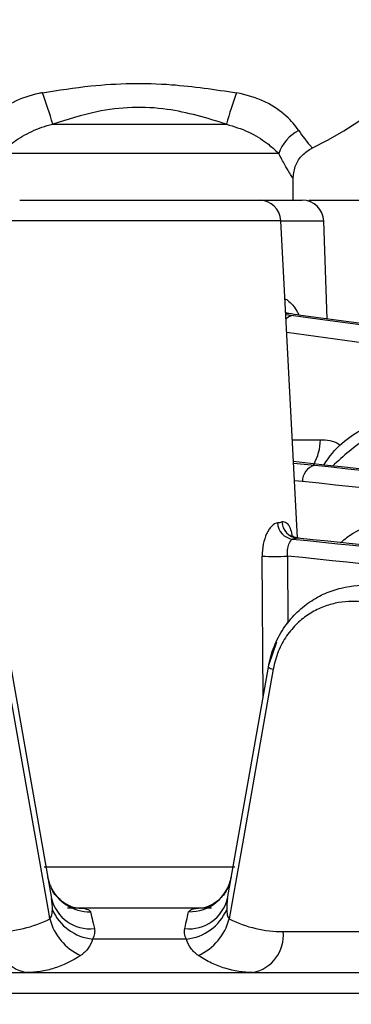
# Model space of a CAD drawing. Extents: x 25 to 435, y 25 to 312.
# Drawn here: x 94 to 97, y 235 to 245 of the extents above; entities that cross this region are included whole.
import ezdxf

# ---------------------------------------------------------------- set-up
doc = ezdxf.new("R2010")
doc.units = 0
doc.header["$LTSCALE"] = 5
doc.header["$PDSIZE"] = -1
doc.linetypes.add('SLD-実線', pattern=[0])
doc.layers.get('0').update_dxf_attribs({"linetype": 'CONTINUOUS'})
doc.layers.get('DEFPOINTS').update_dxf_attribs({"linetype": 'CONTINUOUS'})
doc.layers.add('寸法', color=7, linetype='SLD-実線')
doc.styles.add('SLDTEXTSTYLE1', font='MS UI Gothic.ttf')
doc.dimstyles.new('承認図5', dxfattribs={"dimtxt": 2.5, "dimasz": 2, "dimexe": 0, "dimexo": 0.0625, "dimgap": 0.5, "dimtad": 1, "dimdec": 0, "dimlfac": 5, "dimrnd": 1e-09, "dimzin": 12, "dimtxsty": 'SLDTEXTSTYLE1', "dimblk1": 'OPEN30', "dimblk2": 'OPEN30', "dimsah": 1, "dimcen": 0.1, "dimclrd": 256, "dimclre": 256, "dimclrt": 256, "dimazin": 3, "dimtfac": 1, "dimtdec": 0, "dimtmove": 0, "dimatfit": 3, "dimtolj": 1, "dimtzin": 12})

# ---------------------------------------------------------------- blocks, each defined once
blk = doc.blocks.new('_OPEN30')
at = {"color": 0, "linetype": 'BYBLOCK'}
for p, q in [((-1, 0.267949), (0, 0)), ((0, 0), (-1, -0.267949)), ((0, 0), (-1, 0))]:
    blk.add_line(p, q, dxfattribs=at)
blk = doc.blocks.new('*D78')
at = {"layer": 'DEFPOINTS', "color": 0}
for p in [(95.0416, 250.294), (96.5485, 242.8624), (132.4559, 242.8624)]:
    blk.add_point(p, dxfattribs=at)
at = {"layer": '寸法'}
for p, q in [((95.1041, 250.294), (132.4559, 250.294)), ((132.4559, 248.294), (132.4559, 244.8624)), ((96.611, 242.8624), (132.4559, 242.8624))]:
    blk.add_line(p, q, dxfattribs=at)
at = {"layer": '寸法', "xscale": 2, "yscale": 2, "zscale": 2}
for p, rotation in [((132.4559, 250.294), 90), ((132.4559, 242.8624), 270)]:
    blk.add_blockref('_OPEN30', p, dxfattribs=dict(at, rotation=rotation))
at = {"layer": '寸法', "insert": (129.4559, 246.5782), "char_height": 2.5, "attachment_point": 2, "rotation": 90, "style": 'SLDTEXTSTYLE1'}
blk.add_mtext('\\A1;37', dxfattribs=at)
blk = doc.blocks.new('*D81')
at = {"layer": 'DEFPOINTS', "color": 0}
for p in [(96.5485, 242.8624), (126.2351, 234.8025), (132.4559, 234.8025)]:
    blk.add_point(p, dxfattribs=at)
at = {"layer": '寸法'}
for p, q in [((96.611, 242.8624), (132.4559, 242.8624)), ((132.4559, 240.8624), (132.4559, 236.8025)), ((126.2976, 234.8025), (132.4559, 234.8025))]:
    blk.add_line(p, q, dxfattribs=at)
at = {"layer": '寸法', "xscale": 2, "yscale": 2, "zscale": 2}
for p, rotation in [((132.4559, 242.8624), 90), ((132.4559, 234.8025), 270)]:
    blk.add_blockref('_OPEN30', p, dxfattribs=dict(at, rotation=rotation))
at = {"layer": '寸法', "insert": (129.4559, 238.8325), "char_height": 2.5, "attachment_point": 2, "rotation": 90, "style": 'SLDTEXTSTYLE1'}
blk.add_mtext('\\A1;40', dxfattribs=at)
blk = doc.blocks.new('*D92')
at = {"layer": 'DEFPOINTS', "color": 0}
for p in [(95.0416, 250.294), (95.0416, 224.2824), (138.0112, 224.2824)]:
    blk.add_point(p, dxfattribs=at)
at = {"layer": '寸法'}
for p, q in [((95.1041, 250.294), (138.0112, 250.294)), ((138.0112, 248.294), (138.0112, 226.2824)), ((95.1041, 224.2824), (138.0112, 224.2824))]:
    blk.add_line(p, q, dxfattribs=at)
at = {"layer": '寸法', "xscale": 2, "yscale": 2, "zscale": 2}
for p, rotation in [((138.0112, 250.294), 90), ((138.0112, 224.2824), 270)]:
    blk.add_blockref('_OPEN30', p, dxfattribs=dict(at, rotation=rotation))
at = {"layer": '寸法', "insert": (134.4125, 235.8775), "char_height": 2.5, "attachment_point": 2, "rotation": 90, "style": 'SLDTEXTSTYLE1'}
blk.add_mtext('\\A1;(130)', dxfattribs=at)

msp = doc.modelspace()

# ---------------------------------------------------------------- linework, layer by layer
for p, q in [((94.2371, 243.5678), (95.8461, 243.5678)), ((96.3311, 243.2958), (93.7521, 243.2958)), ((96.464, 242.8624), (96.464, 243.0749)), ((93.9314, 242.8624), (96.1518, 242.8624)), ((96.1518, 242.8624), (96.5485, 242.8624)), ((96.3515, 242.6728), (93.7317, 242.6728)), ((96.5056, 239.7337), (96.3515, 242.6728)), ((96.7483, 242.6693), (96.3517, 242.6693)), ((96.78, 241.7613), (96.7483, 242.6693)), ((96.4254, 241.8128), (96.3966, 241.8128)), ((96.3971, 241.8027), (96.4686, 241.7944)), ((104.2441, 240.745), (96.5373, 241.7944)), ((104.1521, 240.5805), (96.4059, 241.6353)), ((96.458, 240.6414), (96.7174, 240.6414)), ((96.4693, 240.4254), (96.6649, 240.4054)), ((96.5508, 240.2545), (96.4779, 240.262)), ((96.1854, 238.2522), (96.1772, 239.5629)), ((96.4129, 239.5629), (96.4146, 238.9405)), ((96.3094, 238.7664), (96.2391, 238.5568)), ((93.8481, 238.5341), (94.2263, 236.389)), ((95.8569, 236.389), (96.2351, 238.5341)), ((94.1569, 236.6814), (95.9239, 236.6814)), ((94.3754, 236.3024), (95.7078, 236.3024)), ((96.3724, 236.0814), (98.7281, 236.0814)), ((95.4759, 236.012), (94.6073, 236.012)), ((74.4335, 235.7024), (115.6497, 235.7024)), ((126.3306, 235.5093), (63.7526, 235.5093))]:
    msp.add_line(p, q)
at = {"flags": 128}
for points in [[(96.3961, 241.8219), (96.4046, 241.8182), (96.4254, 241.8128)], [(96.4686, 241.7944), (96.6939, 241.7637), (97.5949, 241.6411), (101.1987, 241.1504), (104.2328, 240.7372)], [(96.2351, 238.5341), (96.2387, 238.5542), (96.2391, 238.5568)], [(94.2113, 236.1998), (94.2033, 236.2448), (93.9821, 237.4991), (93.8031, 238.5147)], [(96.2801, 238.5147), (96.2248, 238.2011), (96.0037, 236.9468), (95.9396, 236.5833), (95.8719, 236.1998)], [(94.216, 236.5041), (94.2093, 236.5208), (94.1914, 236.5868)]]:
    msp.add_lwpolyline(points, dxfattribs=at)
for centre, radius, start, end in [((95.0416, 246.6364), 3.6576, 295.89128, 180), ((90.057, 242.367), 4.3492, 16.02754, 20.05834), ((100.0262, 242.367), 4.3492, 159.94166, 163.97246), ((96.6821, 243.1771), 0.3706, 116.57724, 161.31664), ((96.1518, 242.6624), 0.2, 3, 90), ((96.5485, 242.6624), 0.2, 2, 90), ((96.4735, 241.6915), 0.103, 92.68203, 136.11513), ((96.2156, 240.653), 0.5019, 331.43576, 358.6739), ((96.7036, 240.2576), 0.1528, 104.6788, 181.15214), ((96.4777, 239.8779), 0.1583, 182.27279, 263.13045), ((96.5198, 239.8879), 0.1595, 182.81386, 264.41194), ((96.295, 241.2274), 1.6686, 265.94931, 274.05069), ((96.2888, 238.5966), 0.0824, 229.3598, 263.98449), ((95.5053, 236.6589), 0.3931, 268.68392, 349.42488), ((94.5785, 236.6608), 0.395, 203.38488, 271.21762), ((94.5836, 236.4752), 0.3675, 193.56481, 276.20029), ((95.4996, 236.4752), 0.3675, 263.79971, 346.43519), ((94.6566, 236.4721), 0.4627, 203.98689, 263.8932), ((95.4266, 236.4721), 0.4627, 276.1068, 336.01311), ((94.7072, 236.3266), 0.5119, 194.33759, 245.64709), ((95.376, 236.3266), 0.5119, 294.35291, 345.66241), ((94.0587, 236.0457), 0.3497, 174.1377, 259.03785), ((96.0245, 236.0457), 0.3497, 280.96215, 5.8623)]:
    msp.add_arc(centre, radius, start, end)
for points, knots in [([(94.1423, 243.8587), (94.2911, 243.8824), (94.6858, 243.9453), (95.2928, 243.9556), (95.7401, 243.8887), (95.9409, 243.8587)], [0, 0, 0, 0, 0.249978, 0.66324, 1, 1, 1, 1]), ([(94.1423, 243.8587), (94.1316, 243.8566), (94.0372, 243.8377), (93.8689, 243.7811), (93.6719, 243.6472), (93.6015, 243.5541), (93.5669, 243.5085)], [0, 0, 0, 0, 0.043398, 0.380725, 0.696264, 1, 1, 1, 1]), ([(96.5163, 243.5085), (96.5153, 243.51), (96.4872, 243.5528), (96.4056, 243.6506), (96.2771, 243.7384), (96.1215, 243.8136), (96.0292, 243.8367), (95.9409, 243.8587)], [0, 0, 0, 0, 0.010512, 0.301521, 0.627092, 0.643378, 1, 1, 1, 1]), ([(95.8461, 243.5678), (95.6654, 243.6233), (95.2762, 243.7427), (94.7147, 243.7196), (94.3724, 243.6108), (94.2371, 243.5678)], [0, 0, 0, 0, 0.344102, 0.740806, 1, 1, 1, 1]), ([(93.7521, 243.2958), (93.7864, 243.328), (93.8535, 243.3912), (94.0156, 243.4948), (94.1526, 243.5471), (94.2286, 243.5658), (94.2371, 243.5678)], [0, 0, 0, 0, 0.329754, 0.646797, 0.960584, 1, 1, 1, 1]), ([(95.8461, 243.5678), (95.9158, 243.5466), (96.0577, 243.5034), (96.2275, 243.3926), (96.2971, 243.3276), (96.3311, 243.2958)], [0, 0, 0, 0, 0.330219, 0.672666, 1, 1, 1, 1]), ([(96.5163, 243.5085), (96.5346, 243.4822), (96.5845, 243.4105), (96.6225, 243.3684), (96.6406, 243.3477), (96.6367, 243.3522), (96.6344, 243.3547)], [0, 0, 0, 0, 0.265336, 0.723304, 0.841293, 1, 1, 1, 1]), ([(96.4569, 243.0749), (96.4592, 243.0712), (96.4633, 243.0648), (96.444, 243.0951), (96.4029, 243.1586), (96.3507, 243.2584), (96.3311, 243.2958)], [0, 0, 0, 0, 0.153197, 0.269018, 0.725713, 1, 1, 1, 1]), ([(96.4654, 243.073), (96.4703, 243.1121), (96.48, 243.1884), (96.5453, 243.2871), (96.6089, 243.3267), (96.6406, 243.3463)], [0, 0, 0, 0, 0.343957, 0.673137, 1, 1, 1, 1]), ([(96.3896, 241.9473), (96.3913, 241.9468), (96.4002, 241.9447), (96.4403, 241.9129), (96.4838, 241.8702), (96.5094, 241.8165), (96.5142, 241.8065)], [0, 0, 0, 0, 0.032455, 0.160975, 0.843592, 1, 1, 1, 1]), ([(96.7494, 240.4069), (96.7621, 240.4269), (96.8712, 240.5987), (97.1227, 240.7634), (97.4519, 240.9067), (97.7501, 240.9638), (97.9489, 240.953), (98.047, 240.9476)], [0, 0, 0, 0, 0.041583, 0.35727, 0.569075, 0.787252, 1, 1, 1, 1]), ([(97.9302, 240.7967), (97.842, 240.8025), (97.6651, 240.8141), (97.3992, 240.7629), (97.1082, 240.6541), (96.9309, 240.4906), (96.8301, 240.3977)], [0, 0, 0, 0, 0.230948, 0.463017, 0.694791, 1, 1, 1, 1]), ([(96.7174, 240.6414), (96.7773, 240.6398), (96.8429, 240.6381), (96.8963, 240.5937), (96.9009, 240.5898)], [0, 0, 0, 0, 0.913497, 1, 1, 1, 1]), ([(106.5913, 239.2367), (104.8993, 239.451), (101.527, 239.8781), (98.1508, 240.2523), (96.4686, 240.4387)], [0, 0, 0, 0, 0.501743, 1, 1, 1, 1]), ([(96.6649, 240.4054), (98.305, 240.2329), (99.944, 240.0426), (103.2209, 239.6485), (104.8588, 239.4443), (106.4965, 239.2367)], [0, 0, 0, 0, 0.5, 0.5, 1, 1, 1, 1]), ([(106.3779, 239.0858), (104.7408, 239.2934), (103.1035, 239.4976), (99.828, 239.8916), (98.1899, 240.0819), (96.5508, 240.2545)], [0, 0, 0, 0, 0.5, 0.5, 1, 1, 1, 1]), ([(96.9044, 239.6876), (96.9314, 239.7109), (97.042, 239.8064), (97.2717, 239.8789), (97.5595, 239.9424), (97.7524, 239.9325), (97.8448, 239.9278)], [0, 0, 0, 0, 0.097692, 0.400804, 0.713024, 1, 1, 1, 1]), ([(96.3195, 239.8716), (96.3014, 239.8682), (96.2831, 239.8572), (96.257, 239.8308), (96.2485, 239.8203), (96.2328, 239.7968), (96.2255, 239.7838), (96.2053, 239.7409), (96.1947, 239.7083), (96.1804, 239.6377), (96.1769, 239.6008), (96.1772, 239.5629)], [0, 0, 0, 0, 0.25, 0.25, 0.375, 0.375, 0.5, 0.5, 0.75, 0.75, 1, 1, 1, 1]), ([(96.4561, 239.7624), (96.451, 239.7828), (96.4383, 239.8326), (96.406, 239.8777), (96.3756, 239.8793), (96.3605, 239.8801)], [0, 0, 0, 0, 0.258649, 0.632639, 1, 1, 1, 1]), ([(96.4129, 239.5629), (96.4109, 239.5838), (96.4113, 239.6039), (96.4159, 239.6412), (96.42, 239.6581), (96.4353, 239.7003), (96.4485, 239.7168), (96.4587, 239.7207)], [0, 0, 0, 0, 0.25, 0.25, 0.5, 0.5, 1, 1, 1, 1]), ([(96.5209, 239.7308), (96.5049, 239.732), (96.4751, 239.7341), (96.4484, 239.7587), (96.4481, 239.7597), (96.4479, 239.76)], [0, 0, 0, 0, 0.424546, 0.794291, 1, 1, 1, 1]), ([(96.2351, 238.5341), (96.2468, 238.6001), (96.2647, 238.6629), (96.3003, 238.7527), (96.3137, 238.782), (96.3429, 238.8381), (96.3587, 238.8649), (96.4093, 238.9418), (96.4477, 238.9887), (96.5297, 239.0713), (96.5733, 239.1071), (96.6648, 239.1693), (96.713, 239.1957), (96.8103, 239.2384), (96.8597, 239.2549), (97.01, 239.2916), (97.1135, 239.2988), (97.2157, 239.2898)], [0, 0, 0, 0, 0.125, 0.125, 0.1875, 0.1875, 0.25, 0.25, 0.375, 0.375, 0.5, 0.5, 0.625, 0.625, 0.75, 0.75, 1, 1, 1, 1]), ([(97.102, 239.1389), (97.0192, 239.1475), (96.9352, 239.1434), (96.8121, 239.1163), (96.7714, 239.1038), (96.691, 239.0709), (96.6509, 239.0503), (96.574, 239.0008), (96.5371, 238.972), (96.4671, 238.9046), (96.4337, 238.8657), (96.3895, 238.801), (96.3757, 238.7783), (96.3499, 238.7304), (96.3379, 238.7051), (96.3063, 238.6274), (96.2904, 238.5727), (96.2801, 238.5147)], [0, 0, 0, 0, 0.25, 0.25, 0.375, 0.375, 0.5, 0.5, 0.625, 0.625, 0.75, 0.75, 0.8125, 0.8125, 0.875, 0.875, 1, 1, 1, 1]), ([(95.8904, 236.5853), (95.8779, 236.5413), (95.8542, 236.4573), (95.7736, 236.3676), (95.6988, 236.321), (95.6491, 236.3035), (95.6302, 236.3), (95.6313, 236.3001), (95.6316, 236.3002)], [0, 0, 0, 0, 0.27567, 0.526009, 0.727013, 0.854384, 0.956981, 1, 1, 1, 1]), ([(94.4518, 236.3002), (94.4517, 236.3002), (94.4515, 236.3002), (94.4286, 236.3051), (94.376, 236.3246), (94.2976, 236.3792), (94.2338, 236.4483), (94.2207, 236.4999), (94.2188, 236.5076)], [0, 0, 0, 0, 0.077875, 0.190238, 0.343424, 0.610716, 0.941507, 1, 1, 1, 1]), ([(94.2113, 236.1998), (94.2205, 236.2104), (94.2258, 236.2242), (94.2322, 236.253), (94.2335, 236.2683), (94.2338, 236.284)], [0, 0, 0, 0, 0.5, 0.5, 1, 1, 1, 1]), ([(94.4507, 236.3012), (94.4517, 236.3012), (94.4948, 236.3006), (94.5497, 236.2941), (94.5824, 236.2786), (94.5862, 236.2679), (94.5869, 236.266)], [0, 0, 0, 0, 0.012629, 0.520666, 0.915715, 1, 1, 1, 1]), ([(95.4599, 236.1098), (95.4681, 236.1455), (95.4752, 236.1764), (95.4874, 236.2286), (95.4924, 236.2499), (95.4963, 236.266)], [0, 0, 0, 0, 0.5, 0.5, 1, 1, 1, 1]), ([(95.4963, 236.266), (95.5038, 236.2744), (95.5202, 236.2927), (95.5793, 236.3), (95.6261, 236.3008), (95.632, 236.3009)], [0, 0, 0, 0, 0.425143, 0.927496, 1, 1, 1, 1]), ([(95.8494, 236.284), (95.8497, 236.2683), (95.851, 236.2528), (95.8575, 236.2239), (95.8628, 236.2103), (95.8719, 236.1998)], [0, 0, 0, 0, 0.5, 0.5, 1, 1, 1, 1]), ([(93.7108, 236.0814), (93.797, 236.0814), (93.8826, 236.0913), (94.0496, 236.1303), (94.1314, 236.1595), (94.2113, 236.1998)], [0, 0, 0, 0, 0.5, 0.5, 1, 1, 1, 1]), ([(95.8719, 236.1998), (95.9518, 236.1595), (96.0344, 236.1301), (96.2014, 236.0911), (96.2862, 236.0814), (96.3724, 236.0814)], [0, 0, 0, 0, 0.5, 0.5, 1, 1, 1, 1]), ([(94.6233, 236.1098), (94.6267, 236.0949), (94.6269, 236.0793), (94.6215, 236.0466), (94.6158, 236.0295), (94.6073, 236.012)], [0, 0, 0, 0, 0.5, 0.5, 1, 1, 1, 1]), ([(95.4759, 236.012), (95.4674, 236.0295), (95.4617, 236.0464), (95.4563, 236.079), (95.4565, 236.0949), (95.4599, 236.1098)], [0, 0, 0, 0, 0.5, 0.5, 1, 1, 1, 1]), ([(94.6073, 236.012), (94.5981, 235.9811), (94.5849, 235.9531), (94.5484, 235.9023), (94.5251, 235.8797), (94.4961, 235.8602)], [0, 0, 0, 0, 0.5, 0.5, 1, 1, 1, 1]), ([(95.5871, 235.8602), (95.5581, 235.8797), (95.5351, 235.902), (95.4985, 235.9527), (95.4851, 235.9811), (95.4759, 236.012)], [0, 0, 0, 0, 0.5, 0.5, 1, 1, 1, 1]), ([(94.4961, 235.8602), (94.4168, 235.8069), (94.3349, 235.7679), (94.2088, 235.7287), (94.1662, 235.7189), (94.0798, 235.7057), (94.0361, 235.7024), (93.9922, 235.7024)], [0, 0, 0, 0, 0.5, 0.5, 0.75, 0.75, 1, 1, 1, 1]), ([(96.091, 235.7024), (96.0033, 235.7024), (95.9174, 235.7154), (95.7912, 235.7545), (95.7496, 235.7708), (95.6674, 235.8103), (95.6267, 235.8336), (95.5871, 235.8602)], [0, 0, 0, 0, 0.5, 0.5, 0.75, 0.75, 1, 1, 1, 1])]:
    msp.add_open_spline(points, degree=3, knots=knots)
for points in [[(96.5373, 241.7944), (96.4904, 241.8008), (96.4531, 241.8069), (96.4254, 241.8128)], [(96.3195, 239.8716), (96.334, 239.8744), (96.3477, 239.8772), (96.3605, 239.8801)], [(96.5043, 239.7292), (96.4901, 239.7263), (96.4749, 239.7235), (96.4587, 239.7207)], [(96.4587, 239.7207), (97.9465, 239.5692), (99.4336, 239.4061), (100.9202, 239.2367)], [(101.0328, 239.2367), (99.5238, 239.4091), (98.0144, 239.5751), (96.5043, 239.7292)], [(100.8046, 239.0858), (99.3411, 239.2527), (97.8773, 239.4134), (96.4129, 239.5629)], [(94.2338, 236.284), (94.2345, 236.3199), (94.2323, 236.355), (94.2263, 236.389)], [(95.8569, 236.389), (95.8509, 236.355), (95.8487, 236.3199), (95.8494, 236.284)], [(94.5869, 236.266), (94.5947, 236.2337), (94.6069, 236.1816), (94.6233, 236.1098)]]:
    msp.add_open_spline(points, degree=3)

# ---------------------------------------------------------------- dimensions: what is measured, and where the dimension line sits
at = {"layer": '寸法'}
for base, p1, p2, picture, middle in [((132.4559, 242.8624), (95.0416, 250.294), (96.5485, 242.8624), '*D78', (132.4559, 246.5782)), ((132.4559, 234.8025), (96.5485, 242.8624), (126.2351, 234.8025), '*D81', (132.4559, 238.8325))]:
    dim = msp.add_linear_dim(base=base, p1=p1, p2=p2, angle=90, dimstyle='承認図5', override={"dimscale": 1, "dimtix": 0, "dimtofl": 1, "dimtmove": 0, "dimatfit": 1}, dxfattribs=at)
    dim.commit()
    dim.dimension.update_dxf_attribs({"geometry": picture, "text_midpoint": middle, "dimtype": 128})
dim = msp.add_linear_dim(base=(138.0112, 224.2824), p1=(95.0416, 250.294), p2=(95.0416, 224.2824), angle=90, text='(<>)', dimstyle='承認図5', override={"dimscale": 1, "dimtix": 0, "dimtofl": 1, "dimtmove": 0, "dimatfit": 1}, dxfattribs=at)
dim.commit()
dim.dimension.update_dxf_attribs({"geometry": '*D92', "text_midpoint": (138.0112, 235.8775), "dimtype": 160})

doc.saveas('drawing.dxf')
